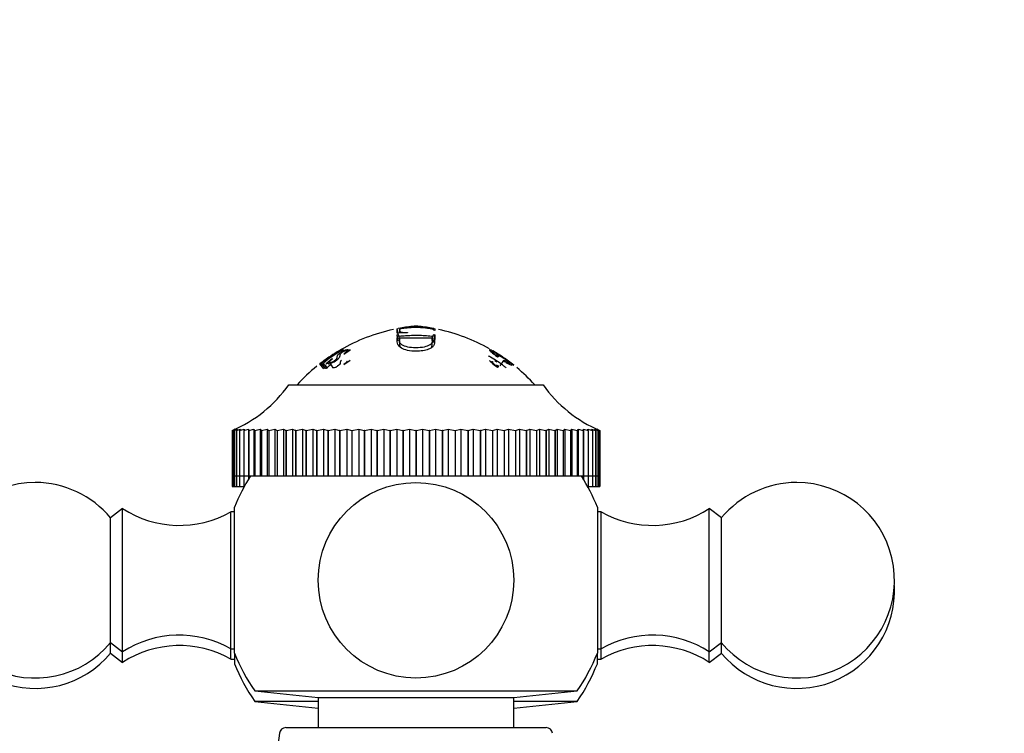
# Model space of a CAD drawing. Units: millimetres. Extents: x -408 to 1617, y 0 to 1289.
# Drawn here: x 282 to 358, y 898 to 953 of the extents above; entities that cross this region are included whole.
import ezdxf
from ezdxf import colors
from ezdxf.entities.mleader import LeaderData, LeaderLine
from ezdxf.math import Vec2, Vec3

# ---------------------------------------------------------------- set-up
doc = ezdxf.new("R2010")
doc.units = ezdxf.units.MM
doc.layers.add('DV4_Défaut', color=7, linetype='Continuous')
doc.layers.add('Défaut', color=7, linetype='Continuous')

# ---------------------------------------------------------------- blocks, each defined once
blk = doc.blocks.new('_DOT')
at = {"color": 0}
blk.add_line((0, 0), (-1, 0), dxfattribs=at)
at = {"color": 0, "const_width": 0.333}
blk.add_lwpolyline([(-0.1665, 0, 1), (0.1665, 0, 1)], format="xyb", close=True, dxfattribs=at)
blk = doc.blocks.new('SE3')
at = {"layer": 'DV4_Défaut', "color": 7, "linetype": 'Continuous'}
for p, q in [((311.037, 929.242), (311.114, 929.256)), ((311.132, 928.751), (311.037, 929.242)), ((311.037, 928.9), (311.037, 929.242)), ((311.817, 928.915), (311.037, 928.9)), ((311.831, 928.937), (311.817, 928.915)), ((313.833, 929.256), (313.911, 929.241)), ((313.911, 929.113), (313.833, 929.126)), ((313.911, 929.241), (313.911, 929.113)), ((311.037, 928.776), (311.114, 928.788)), ((311.108, 928.302), (311.037, 928.776)), ((311.138, 928.708), (311.203, 928.236)), ((311.189, 928.272), (311.243, 927.85)), ((313.688, 928.511), (311.246, 928.51)), ((313.688, 927.812), (313.746, 928.269)), ((313.727, 928.328), (313.775, 928.69)), ((313.833, 928.788), (313.911, 928.776)), ((313.84, 928.302), (313.911, 928.776)), ((306.758, 927.622), (306.714, 927.596)), ((306.911, 927.622), (306.758, 927.622)), ((306.867, 927.596), (306.911, 927.622)), ((306.954, 927.298), (307.435, 927.619)), ((307.435, 927.619), (307.415, 927.621)), ((318.342, 927.538), (318.347, 927.546)), ((319.114, 927.079), (318.376, 927.546)), ((318.376, 927.546), (318.381, 927.538)), ((318.381, 927.538), (319.233, 926.952)), ((305.856, 927.094), (305.108, 926.546)), ((305.108, 926.553), (305.152, 926.587)), ((305.236, 926.581), (305.193, 926.547)), ((305.537, 926.185), (305.236, 926.581)), ((305.346, 926.547), (305.389, 926.581)), ((305.684, 926.185), (305.389, 926.581)), ((306.051, 926.929), (305.574, 926.539)), ((305.831, 926.643), (306.108, 926.245)), ((306.07, 926.931), (306.051, 926.929)), ((306.935, 927.3), (306.954, 927.298)), ((306.954, 926.498), (307.435, 926.819)), ((318.526, 926.81), (318.677, 926.708)), ((318.651, 927.221), (318.609, 927.209)), ((318.807, 927.115), (318.651, 927.221)), ((318.684, 927.227), (318.795, 927.229)), ((318.84, 927.121), (318.684, 927.227)), ((318.725, 927.088), (318.807, 927.115)), ((318.795, 927.229), (318.951, 927.123)), ((318.951, 927.123), (318.84, 927.121)), ((318.942, 926.388), (319.225, 926.791)), ((319.225, 926.791), (319.187, 926.778)), ((319.273, 926.969), (319.252, 926.969)), ((319.983, 926.439), (319.273, 926.969)), ((319.621, 926.684), (319.989, 926.431)), ((305.108, 926.515), (305.152, 926.549)), ((305.415, 926.151), (305.108, 926.546)), ((305.108, 926.546), (305.108, 926.515)), ((305.193, 926.547), (305.346, 926.547)), ((305.477, 926.459), (305.67, 926.201)), ((305.574, 926.539), (305.593, 926.542)), ((306.935, 926.5), (306.954, 926.498)), ((318.651, 926.421), (318.609, 926.409)), ((318.807, 926.315), (318.651, 926.421)), ((318.684, 926.427), (318.795, 926.429)), ((318.84, 926.321), (318.684, 926.427)), ((318.725, 926.288), (318.807, 926.315)), ((319.989, 926.431), (319.983, 926.439)), ((302.723, 924.943), (322.223, 924.943)), ((298.373, 921.443), (298.583, 921.529)), ((298.373, 921.443), (298.373, 921.443)), ((298.373, 921.443), (298.373, 917.943)), ((298.373, 921.443), (298.373, 917.943)), ((298.583, 921.529), (298.409, 921.443)), ((298.411, 921.443), (298.409, 921.443)), ((298.409, 921.443), (298.409, 917.943)), ((298.411, 921.443), (298.654, 921.529)), ((298.411, 921.443), (298.411, 917.943)), ((298.654, 921.529), (298.517, 921.443)), ((298.52, 921.443), (298.517, 921.443)), ((298.517, 921.443), (298.517, 917.943)), ((298.52, 921.443), (298.796, 921.529)), ((298.52, 921.443), (298.52, 917.943)), ((298.796, 921.529), (298.696, 921.443)), ((298.7, 921.443), (298.696, 921.443)), ((298.696, 921.443), (298.696, 917.943)), ((298.7, 921.443), (299.008, 921.529)), ((298.7, 921.443), (298.7, 917.943)), ((299.008, 921.529), (298.944, 921.443)), ((298.951, 921.443), (298.944, 921.443)), ((298.944, 921.443), (298.944, 917.943)), ((298.951, 921.443), (299.288, 921.529)), ((298.951, 921.443), (298.951, 917.943)), ((299.288, 921.529), (299.262, 921.443)), ((299.27, 921.443), (299.262, 921.443)), ((299.262, 921.443), (299.262, 917.943)), ((299.27, 921.443), (299.636, 921.529)), ((299.27, 921.443), (299.27, 917.943)), ((299.636, 921.529), (299.636, 917.943)), ((299.636, 921.529), (299.647, 921.443)), ((299.657, 921.443), (299.647, 921.443)), ((299.647, 921.443), (299.647, 917.943)), ((299.657, 921.443), (300.049, 921.529)), ((299.657, 921.443), (299.657, 917.943)), ((300.049, 921.529), (300.049, 917.943)), ((300.049, 921.529), (300.098, 921.443)), ((300.109, 921.443), (300.098, 921.443)), ((300.098, 921.443), (300.098, 917.943)), ((300.109, 921.443), (300.525, 921.529)), ((300.109, 921.443), (300.109, 917.943)), ((300.525, 921.529), (300.525, 917.943)), ((300.525, 921.529), (300.612, 921.443)), ((300.624, 921.443), (300.612, 921.443)), ((300.612, 921.443), (300.612, 917.943)), ((300.624, 921.443), (301.062, 921.529)), ((300.624, 921.443), (300.624, 917.943)), ((301.062, 921.529), (301.062, 917.943)), ((301.062, 921.529), (301.186, 921.443)), ((301.199, 921.443), (301.186, 921.443)), ((301.186, 921.443), (301.186, 917.943)), ((301.199, 921.443), (301.657, 921.529)), ((301.199, 921.443), (301.199, 917.943)), ((301.657, 921.529), (301.657, 917.943)), ((301.657, 921.529), (301.817, 921.443)), ((301.832, 921.443), (301.817, 921.443)), ((301.817, 921.443), (301.817, 917.943)), ((301.832, 921.443), (302.307, 921.529)), ((301.832, 921.443), (301.832, 917.943)), ((302.307, 921.529), (302.307, 917.943)), ((302.307, 921.529), (302.503, 921.443)), ((302.519, 921.443), (302.503, 921.443)), ((302.503, 921.443), (302.503, 917.943)), ((302.519, 921.443), (303.01, 921.529)), ((302.519, 921.443), (302.519, 917.943)), ((303.01, 921.529), (303.01, 917.943)), ((303.01, 921.529), (303.24, 921.443)), ((303.257, 921.443), (303.24, 921.443)), ((303.24, 921.443), (303.24, 917.943)), ((303.257, 921.443), (303.76, 921.529)), ((303.257, 921.443), (303.257, 917.943)), ((303.76, 921.529), (303.76, 917.943)), ((303.76, 921.529), (304.023, 921.443)), ((304.041, 921.443), (304.023, 921.443)), ((304.023, 921.443), (304.023, 917.943)), ((304.041, 921.443), (304.555, 921.529)), ((304.041, 921.443), (304.041, 917.943)), ((304.555, 921.529), (304.555, 917.943)), ((304.555, 921.529), (304.85, 921.443)), ((304.869, 921.443), (304.85, 921.443)), ((304.85, 921.443), (304.85, 917.943)), ((304.869, 921.443), (305.39, 921.529)), ((304.869, 921.443), (304.869, 917.943)), ((305.39, 921.529), (305.39, 917.943)), ((305.39, 921.529), (305.716, 921.443)), ((305.736, 921.443), (305.716, 921.443)), ((305.716, 921.443), (305.716, 917.943)), ((305.736, 921.443), (306.261, 921.529)), ((305.736, 921.443), (305.736, 917.943)), ((306.261, 921.529), (306.261, 917.943)), ((306.261, 921.529), (306.616, 921.443)), ((306.636, 921.443), (306.616, 921.443)), ((306.616, 921.443), (306.616, 917.943)), ((306.636, 921.443), (307.164, 921.529)), ((306.636, 921.443), (306.636, 917.943)), ((307.164, 921.529), (307.164, 917.943)), ((307.164, 921.529), (307.546, 921.443)), ((307.567, 921.443), (307.546, 921.443)), ((307.546, 921.443), (307.546, 917.943)), ((307.567, 921.443), (308.094, 921.529)), ((307.567, 921.443), (307.567, 917.943)), ((308.094, 921.529), (308.094, 917.943)), ((308.094, 921.529), (308.501, 921.443)), ((308.522, 921.443), (308.501, 921.443)), ((308.501, 921.443), (308.501, 917.943)), ((308.522, 921.443), (309.046, 921.529)), ((308.522, 921.443), (308.522, 917.943)), ((309.046, 921.529), (309.046, 917.943)), ((309.046, 921.529), (309.476, 921.443)), ((309.498, 921.443), (309.476, 921.443)), ((309.476, 921.443), (309.476, 917.943)), ((309.498, 921.443), (310.016, 921.529)), ((309.498, 921.443), (309.498, 917.943)), ((310.016, 921.529), (310.016, 917.943)), ((310.016, 921.529), (310.467, 921.443)), ((310.489, 921.443), (310.467, 921.443)), ((310.467, 921.443), (310.467, 917.943)), ((310.489, 921.443), (310.998, 921.529)), ((310.489, 921.443), (310.489, 917.943)), ((310.998, 921.529), (310.998, 917.943)), ((310.998, 921.529), (311.467, 921.443)), ((311.49, 921.443), (311.467, 921.443)), ((311.467, 921.443), (311.467, 917.943)), ((311.49, 921.443), (311.988, 921.529)), ((311.49, 921.443), (311.49, 917.943)), ((311.988, 921.529), (311.988, 917.943)), ((311.988, 921.529), (312.473, 921.443)), ((312.496, 921.443), (312.473, 921.443)), ((312.473, 921.443), (312.473, 917.943)), ((312.496, 921.443), (312.98, 921.529)), ((312.496, 921.443), (312.496, 917.943)), ((312.98, 921.529), (312.98, 917.943)), ((312.98, 921.529), (313.479, 921.443)), ((313.502, 921.443), (313.479, 921.443)), ((313.479, 921.443), (313.479, 917.943)), ((313.502, 921.443), (313.97, 921.529)), ((313.502, 921.443), (313.502, 917.943)), ((313.97, 921.529), (313.97, 917.943)), ((313.97, 921.529), (314.48, 921.443)), ((314.502, 921.443), (314.48, 921.443)), ((314.48, 921.443), (314.48, 917.943)), ((314.502, 921.443), (314.952, 921.529)), ((314.502, 921.443), (314.502, 917.943)), ((314.952, 921.529), (314.952, 917.943)), ((314.952, 921.529), (315.47, 921.443)), ((315.492, 921.443), (315.47, 921.443)), ((315.47, 921.443), (315.47, 917.943)), ((315.492, 921.443), (315.922, 921.529)), ((315.492, 921.443), (315.492, 917.943)), ((315.922, 921.529), (315.922, 917.943)), ((315.922, 921.529), (316.446, 921.443)), ((316.467, 921.443), (316.446, 921.443)), ((316.446, 921.443), (316.446, 917.943)), ((316.467, 921.443), (316.873, 921.529)), ((316.467, 921.443), (316.467, 917.943)), ((316.873, 921.529), (316.873, 917.943)), ((316.873, 921.529), (317.401, 921.443)), ((317.422, 921.443), (317.401, 921.443)), ((317.401, 921.443), (317.401, 917.943)), ((317.422, 921.443), (317.803, 921.529)), ((317.422, 921.443), (317.422, 917.943)), ((317.803, 921.529), (317.803, 917.943)), ((317.803, 921.529), (318.331, 921.443)), ((318.351, 921.443), (318.331, 921.443)), ((318.331, 921.443), (318.331, 917.943)), ((318.351, 921.443), (318.705, 921.529)), ((318.351, 921.443), (318.351, 917.943)), ((318.705, 921.529), (318.705, 917.943)), ((318.705, 921.529), (319.231, 921.443)), ((319.25, 921.443), (319.231, 921.443)), ((319.231, 921.443), (319.231, 917.943)), ((319.25, 921.443), (319.576, 921.529)), ((319.25, 921.443), (319.25, 917.943)), ((319.576, 921.529), (319.576, 917.943)), ((319.576, 921.529), (320.096, 921.443)), ((320.115, 921.443), (320.096, 921.443)), ((320.096, 921.443), (320.096, 917.943)), ((320.115, 921.443), (320.41, 921.529)), ((320.115, 921.443), (320.115, 917.943)), ((320.41, 921.529), (320.41, 917.943)), ((320.41, 921.529), (320.923, 921.443)), ((320.941, 921.443), (320.923, 921.443)), ((320.923, 921.443), (320.923, 917.943)), ((320.941, 921.443), (321.204, 921.529)), ((320.941, 921.443), (320.941, 917.943)), ((321.204, 921.529), (321.204, 917.943)), ((321.204, 921.529), (321.707, 921.443)), ((321.724, 921.443), (321.707, 921.443)), ((321.707, 921.443), (321.707, 917.943)), ((321.724, 921.443), (321.953, 921.529)), ((321.724, 921.443), (321.724, 917.943)), ((321.953, 921.529), (321.953, 917.943)), ((321.953, 921.529), (322.444, 921.443)), ((322.459, 921.443), (322.444, 921.443)), ((322.444, 921.443), (322.444, 917.943)), ((322.459, 921.443), (322.654, 921.529)), ((322.459, 921.443), (322.459, 917.943)), ((322.654, 921.529), (322.654, 917.943)), ((322.654, 921.529), (323.129, 921.443)), ((323.144, 921.443), (323.129, 921.443)), ((323.129, 921.443), (323.129, 917.943)), ((323.144, 921.443), (323.303, 921.529)), ((323.144, 921.443), (323.144, 917.943)), ((323.303, 921.529), (323.303, 917.943)), ((323.303, 921.529), (323.761, 921.443)), ((323.774, 921.443), (323.761, 921.443)), ((323.761, 921.443), (323.761, 917.943)), ((323.774, 921.443), (323.897, 921.529)), ((323.774, 921.443), (323.774, 917.943)), ((323.897, 921.529), (323.897, 917.943)), ((323.897, 921.529), (324.335, 921.443)), ((324.347, 921.443), (324.335, 921.443)), ((324.335, 921.443), (324.335, 917.943)), ((324.347, 921.443), (324.433, 921.529)), ((324.347, 921.443), (324.347, 917.943)), ((324.433, 921.529), (324.433, 917.943)), ((324.433, 921.529), (324.849, 921.443)), ((324.859, 921.443), (324.849, 921.443)), ((324.849, 921.443), (324.849, 917.943)), ((324.859, 921.443), (324.908, 921.529)), ((324.859, 921.443), (324.859, 917.943)), ((324.908, 921.529), (324.908, 917.943)), ((324.908, 921.529), (325.299, 921.443)), ((325.308, 921.443), (325.299, 921.443)), ((325.299, 921.443), (325.299, 917.943)), ((325.308, 921.443), (325.319, 921.529)), ((325.308, 921.443), (325.308, 917.943)), ((325.319, 921.529), (325.319, 917.943)), ((325.319, 921.529), (325.684, 921.443)), ((325.692, 921.443), (325.665, 921.529)), ((325.665, 921.529), (326.002, 921.443)), ((325.692, 921.443), (325.684, 921.443)), ((325.684, 921.443), (325.684, 917.943)), ((325.692, 921.443), (325.692, 917.943)), ((326.008, 921.443), (325.944, 921.529)), ((325.944, 921.529), (326.251, 921.443)), ((326.008, 921.443), (326.002, 921.443)), ((326.002, 921.443), (326.002, 917.943)), ((326.008, 921.443), (326.008, 917.943)), ((326.256, 921.443), (326.154, 921.529)), ((326.154, 921.529), (326.43, 921.443)), ((326.256, 921.443), (326.251, 921.443)), ((326.251, 921.443), (326.251, 917.943)), ((326.256, 921.443), (326.256, 917.943)), ((326.433, 921.443), (326.295, 921.529)), ((326.295, 921.529), (326.537, 921.443)), ((326.539, 921.443), (326.365, 921.529)), ((326.365, 921.529), (326.573, 921.443)), ((326.433, 921.443), (326.43, 921.443)), ((326.43, 921.443), (326.43, 917.943)), ((326.433, 921.443), (326.433, 917.943)), ((326.539, 921.443), (326.537, 921.443)), ((326.537, 921.443), (326.537, 917.943)), ((326.539, 921.443), (326.539, 917.943)), ((326.573, 921.443), (326.573, 917.943)), ((298.373, 920.643), (298.373, 920.643)), ((298.373, 917.943), (298.373, 917.143)), ((298.373, 917.943), (298.373, 917.143)), ((298.373, 917.943), (298.373, 917.943)), ((298.373, 917.943), (298.409, 917.943)), ((298.409, 917.943), (298.409, 917.143)), ((298.411, 917.943), (298.409, 917.943)), ((298.411, 917.943), (298.411, 917.143)), ((298.411, 917.943), (298.517, 917.943)), ((298.517, 917.943), (298.517, 917.143)), ((298.52, 917.943), (298.517, 917.943)), ((298.52, 917.943), (298.52, 917.143)), ((298.52, 917.943), (298.696, 917.943)), ((298.696, 917.943), (298.696, 917.143)), ((298.7, 917.943), (298.696, 917.943)), ((298.7, 917.943), (298.7, 917.143)), ((298.7, 917.943), (298.944, 917.943)), ((298.944, 917.943), (298.944, 917.143)), ((298.951, 917.943), (298.944, 917.943)), ((298.951, 917.943), (298.951, 917.143)), ((298.951, 917.943), (299.262, 917.943)), ((299.262, 917.943), (299.262, 917.143)), ((299.27, 917.943), (299.262, 917.943)), ((299.27, 917.943), (299.27, 917.143)), ((299.27, 917.943), (299.636, 917.943)), ((299.636, 917.943), (299.636, 917.701)), ((299.636, 917.943), (299.647, 917.943)), ((299.647, 917.943), (299.647, 917.721)), ((299.657, 917.943), (299.647, 917.943)), ((299.657, 917.943), (299.657, 917.736)), ((299.657, 917.943), (300.049, 917.943)), ((300.049, 917.943), (300.098, 917.943)), ((300.109, 917.943), (300.098, 917.943)), ((300.109, 917.943), (300.525, 917.943)), ((300.525, 917.943), (300.612, 917.943)), ((300.624, 917.943), (300.612, 917.943)), ((300.624, 917.943), (301.062, 917.943)), ((301.062, 917.943), (301.186, 917.943)), ((301.199, 917.943), (301.186, 917.943)), ((301.199, 917.943), (301.657, 917.943)), ((301.657, 917.943), (301.817, 917.943)), ((301.832, 917.943), (301.817, 917.943)), ((301.832, 917.943), (302.307, 917.943)), ((302.307, 917.943), (302.503, 917.943)), ((302.519, 917.943), (302.503, 917.943)), ((302.519, 917.943), (303.01, 917.943)), ((303.01, 917.943), (303.24, 917.943)), ((303.257, 917.943), (303.24, 917.943)), ((303.257, 917.943), (303.76, 917.943)), ((303.76, 917.943), (304.023, 917.943)), ((304.041, 917.943), (304.023, 917.943)), ((304.041, 917.943), (304.555, 917.943)), ((304.555, 917.943), (304.85, 917.943)), ((304.869, 917.943), (304.85, 917.943)), ((304.869, 917.943), (305.39, 917.943)), ((305.39, 917.943), (305.716, 917.943)), ((305.736, 917.943), (305.716, 917.943)), ((305.736, 917.943), (306.261, 917.943)), ((306.261, 917.943), (306.616, 917.943)), ((306.636, 917.943), (306.616, 917.943)), ((306.636, 917.943), (307.164, 917.943)), ((307.164, 917.943), (307.546, 917.943)), ((307.567, 917.943), (307.546, 917.943)), ((307.567, 917.943), (308.094, 917.943)), ((308.094, 917.943), (308.501, 917.943)), ((308.522, 917.943), (308.501, 917.943)), ((308.522, 917.943), (309.046, 917.943)), ((309.046, 917.943), (309.476, 917.943)), ((309.498, 917.943), (309.476, 917.943)), ((309.498, 917.943), (310.016, 917.943)), ((310.016, 917.943), (310.467, 917.943)), ((310.489, 917.943), (310.467, 917.943)), ((310.489, 917.943), (310.998, 917.943)), ((310.998, 917.943), (311.467, 917.943)), ((311.49, 917.943), (311.467, 917.943)), ((311.49, 917.943), (311.988, 917.943)), ((311.988, 917.943), (312.473, 917.943)), ((312.496, 917.943), (312.473, 917.943)), ((312.496, 917.943), (312.98, 917.943)), ((312.98, 917.943), (313.479, 917.943)), ((313.502, 917.943), (313.479, 917.943)), ((313.502, 917.943), (313.97, 917.943)), ((313.97, 917.943), (314.48, 917.943)), ((314.502, 917.943), (314.48, 917.943)), ((314.502, 917.943), (314.952, 917.943)), ((314.952, 917.943), (315.47, 917.943)), ((315.492, 917.943), (315.47, 917.943)), ((315.492, 917.943), (315.922, 917.943)), ((315.922, 917.943), (316.446, 917.943)), ((316.467, 917.943), (316.446, 917.943)), ((316.467, 917.943), (316.873, 917.943)), ((316.873, 917.943), (317.401, 917.943)), ((317.422, 917.943), (317.401, 917.943)), ((317.422, 917.943), (317.803, 917.943)), ((317.803, 917.943), (318.331, 917.943)), ((318.351, 917.943), (318.331, 917.943)), ((318.351, 917.943), (318.705, 917.943)), ((318.705, 917.943), (319.231, 917.943)), ((319.25, 917.943), (319.231, 917.943)), ((319.25, 917.943), (319.576, 917.943)), ((319.576, 917.943), (320.096, 917.943)), ((320.115, 917.943), (320.096, 917.943)), ((320.115, 917.943), (320.41, 917.943)), ((320.41, 917.943), (320.923, 917.943)), ((320.941, 917.943), (320.923, 917.943)), ((320.941, 917.943), (321.204, 917.943)), ((321.204, 917.943), (321.707, 917.943)), ((321.724, 917.943), (321.707, 917.943)), ((321.724, 917.943), (321.953, 917.943)), ((321.953, 917.943), (322.444, 917.943)), ((322.459, 917.943), (322.444, 917.943)), ((322.459, 917.943), (322.654, 917.943)), ((322.654, 917.943), (323.129, 917.943)), ((323.144, 917.943), (323.129, 917.943)), ((323.144, 917.943), (323.303, 917.943)), ((323.303, 917.943), (323.761, 917.943)), ((323.774, 917.943), (323.761, 917.943)), ((323.774, 917.943), (323.897, 917.943)), ((323.897, 917.943), (324.335, 917.943)), ((324.347, 917.943), (324.335, 917.943)), ((324.347, 917.943), (324.433, 917.943)), ((324.433, 917.943), (324.849, 917.943)), ((324.859, 917.943), (324.849, 917.943)), ((324.859, 917.943), (324.908, 917.943)), ((324.908, 917.943), (325.299, 917.943)), ((325.299, 917.943), (325.299, 917.721)), ((325.308, 917.943), (325.299, 917.943)), ((325.308, 917.943), (325.308, 917.706)), ((325.308, 917.943), (325.319, 917.943)), ((325.319, 917.943), (325.319, 917.687)), ((325.319, 917.943), (325.684, 917.943)), ((325.684, 917.943), (325.684, 917.143)), ((325.692, 917.943), (325.684, 917.943)), ((325.692, 917.943), (325.692, 917.143)), ((325.692, 917.943), (326.002, 917.943)), ((326.002, 917.943), (326.002, 917.143)), ((326.008, 917.943), (326.002, 917.943)), ((326.008, 917.943), (326.008, 917.143)), ((326.008, 917.943), (326.251, 917.943)), ((326.251, 917.943), (326.251, 917.143)), ((326.256, 917.943), (326.251, 917.943)), ((326.256, 917.943), (326.256, 917.143)), ((326.256, 917.943), (326.43, 917.943)), ((326.43, 917.943), (326.43, 917.143)), ((326.433, 917.943), (326.43, 917.943)), ((326.433, 917.943), (326.433, 917.143)), ((326.433, 917.943), (326.537, 917.943)), ((326.537, 917.943), (326.537, 917.143)), ((326.539, 917.943), (326.537, 917.943)), ((326.539, 917.943), (326.539, 917.143)), ((326.539, 917.943), (326.573, 917.943)), ((326.573, 917.943), (326.573, 917.143)), ((298.373, 917.143), (298.373, 917.143)), ((298.373, 917.143), (298.409, 917.143)), ((298.411, 917.143), (298.409, 917.143)), ((298.411, 917.143), (298.517, 917.143)), ((298.52, 917.143), (298.517, 917.143)), ((298.52, 917.143), (298.696, 917.143)), ((298.7, 917.143), (298.696, 917.143)), ((298.7, 917.143), (298.944, 917.143)), ((298.951, 917.143), (298.944, 917.143)), ((298.951, 917.143), (299.262, 917.143)), ((299.27, 917.143), (299.262, 917.143)), ((299.27, 917.143), (299.314, 917.143)), ((325.632, 917.143), (325.684, 917.143)), ((325.692, 917.143), (325.684, 917.143)), ((325.692, 917.143), (326.002, 917.143)), ((326.008, 917.143), (326.002, 917.143)), ((326.008, 917.143), (326.251, 917.143)), ((326.256, 917.143), (326.251, 917.143)), ((326.256, 917.143), (326.43, 917.143)), ((326.433, 917.143), (326.43, 917.143)), ((326.433, 917.143), (326.537, 917.143)), ((326.539, 917.143), (326.537, 917.143)), ((326.539, 917.143), (326.573, 917.143)), ((289.973, 915.443), (289.053, 914.723)), ((289.973, 904.443), (289.973, 915.443)), ((298.558, 904.343), (298.558, 915.543)), ((326.389, 915.543), (326.389, 904.343)), ((334.973, 904.443), (334.973, 915.443)), ((335.894, 914.723), (334.973, 915.443)), ((289.053, 905.163), (289.053, 914.723)), ((298.273, 904.693), (298.273, 915.193)), ((298.558, 915.193), (298.273, 915.193)), ((326.673, 915.193), (326.389, 915.193)), ((326.673, 904.693), (326.673, 915.193)), ((335.894, 905.163), (335.894, 914.723)), ((289.053, 904.363), (289.053, 905.163)), ((289.053, 905.163), (289.973, 904.443)), ((298.273, 903.893), (298.273, 904.693)), ((298.273, 904.693), (298.558, 904.693)), ((326.389, 904.693), (326.673, 904.693)), ((326.673, 903.893), (326.673, 904.693)), ((334.973, 904.443), (335.894, 905.163)), ((335.894, 904.363), (335.894, 905.163)), ((289.053, 904.363), (289.973, 903.643)), ((289.973, 903.643), (289.973, 904.443)), ((298.558, 904.343), (298.558, 903.543)), ((326.389, 903.543), (326.389, 904.343)), ((334.973, 903.643), (334.973, 904.443)), ((334.973, 903.643), (335.894, 904.363)), ((298.273, 903.893), (298.558, 903.893)), ((326.389, 903.893), (326.673, 903.893)), ((300.106, 901.454), (324.84, 901.454)), ((300.106, 901.454), (304.973, 900.943)), ((304.973, 900.943), (319.973, 900.943)), ((304.973, 900.943), (304.973, 898.643)), ((319.973, 900.943), (324.84, 901.454)), ((319.973, 898.643), (319.973, 900.943)), ((304.973, 900.654), (300.106, 900.654)), ((300.106, 900.654), (304.973, 900.143)), ((324.84, 900.654), (319.973, 900.654)), ((319.973, 900.143), (324.84, 900.654)), ((302.493, 898.643), (322.453, 898.643)), ((301.997, 898.204), (299.472, 877.643))]:
    blk.add_line(p, q, dxfattribs=at)
blk.add_circle((312.473, 909.943), 7.5, dxfattribs=at)
for centre, radius, start, end in [((313.695, 915.496), 14, 102.18321, 120.00732), ((312.471, 922.406), 6.983, 78.74789, 101.2021), ((-438.735, 820.685), 757.751, 8.210862, 8.224855), ((313.695, 915.496), 14, 95.00445, 99.40959), ((311.252, 915.496), 14, 80.60293, 84.99555), ((311.252, 915.496), 14, 60.65328, 77.82853), ((313.026, 916.711), 12.574, 120.05021, 128.2846), ((309.845, 921.585), 6.708, 116.34869, 131.78711), ((309.992, 921.486), 6.961, 119.01427, 125.64482), ((308.488, 922.989), 4.878, 122.21833, 133.13859), ((313.695, 915.496), 14, 125.34706, 126.36576), ((313.695, 915.496), 14, 129.07211, 137.56453), ((311.252, 915.496), 14, 42.43547, 50.2001), ((294.529, 930.674), 10, 292.6099, 325.03025), ((330.418, 930.674), 10, 214.96975, 247.3901), ((312.473, 909.943), 15, 147.76905, 158.07866), ((312.473, 909.943), 15, 21.92134, 32.23095), ((283.273, 909.943), 7.5, 90, 320.40993), ((283.273, 909.943), 7.5, 39.59007, 90), ((341.673, 909.943), 7.5, 219.59007, 90), ((341.673, 909.943), 7.5, 90, 140.40993), ((294.329, 922.153), 8, 237.008, 299.53651), ((330.617, 922.153), 8, 240.46349, 302.992), ((283.273, 909.143), 7.5, 176.94277, 320.40993), ((341.673, 909.143), 7.5, 219.59007, 3.05723), ((294.329, 897.733), 8, 60.46349, 122.992), ((330.617, 897.733), 8, 57.008, 119.53651), ((294.329, 896.933), 8, 60.46349, 122.992), ((330.617, 896.933), 8, 57.008, 119.53651), ((312.473, 909.943), 15, 201.92134, 214.46454), ((312.473, 909.943), 15, 325.53546, 338.07866), ((312.473, 909.143), 15, 201.92134, 214.46454), ((312.473, 909.143), 15, 325.53546, 338.07866), ((302.493, 898.143), 0.5, 90, 173), ((322.453, 898.143), 0.5, 7, 90)]:
    blk.add_arc(centre, radius, start, end, dxfattribs=at)
for points, knots in [([(313.833, 929.126), (313.831, 929.138), (313.829, 929.155), (313.806, 929.181), (313.741, 929.208), (313.548, 929.247), (313.298, 929.28), (312.993, 929.311), (312.686, 929.33), (312.383, 929.332), (312.08, 929.32), (311.785, 929.294), (311.537, 929.266), (311.319, 929.234), (311.215, 929.197), (311.215, 929.173), (311.206, 929.147), (311.211, 929.126), (311.218, 929.11), (311.225, 929.086), (311.225, 929.041), (311.33, 928.961), (311.639, 928.946), (311.831, 928.937)], [0, 0, 0, 0, 0.04222, 0.062633, 0.096261, 0.124692, 0.185738, 0.249888, 0.31334, 0.374906, 0.43556, 0.500261, 0.554915, 0.593657, 0.624651, 0.661882, 0.693617, 0.71932, 0.738551, 0.750996, 0.801165, 0.875752, 1, 1, 1, 1]), ([(313.911, 928.776), (313.914, 928.67), (313.917, 928.512), (313.901, 928.252), (313.879, 928.043), (313.766, 927.824), (313.452, 927.65), (313.007, 927.535), (312.437, 927.498), (311.813, 927.553), (311.289, 927.755), (311.083, 928.01), (311.018, 928.244), (311.039, 928.438), (311.049, 928.62), (311.041, 928.722), (311.037, 928.776)], [0, 0, 0, 0, 0.125489, 0.186704, 0.25072, 0.313086, 0.375473, 0.437019, 0.500504, 0.581417, 0.660199, 0.749067, 0.809605, 0.874419, 0.932508, 1, 1, 1, 1]), ([(311.114, 928.788), (311.116, 928.766), (311.12, 928.732), (311.167, 928.68), (311.315, 928.677), (311.489, 928.694), (311.749, 928.717), (312.149, 928.74), (312.639, 928.746), (313.064, 928.725), (313.402, 928.702), (313.597, 928.678), (313.739, 928.677), (313.793, 928.702), (313.827, 928.739), (313.831, 928.77), (313.833, 928.788)], [0, 0, 0, 0, 0.067091, 0.106352, 0.164095, 0.191468, 0.264335, 0.395796, 0.548173, 0.70068, 0.774892, 0.85083, 0.874261, 0.90411, 0.945385, 1, 1, 1, 1]), ([(311.246, 928.51), (311.213, 928.421), (311.152, 928.258), (311.332, 928.009), (311.806, 927.838), (312.467, 927.791), (313.129, 927.837), (313.607, 928.012), (313.794, 928.26), (313.725, 928.424), (313.688, 928.511)], [0, 0, 0, 0, 0.135943, 0.250138, 0.369768, 0.499097, 0.629359, 0.748685, 0.86739, 1, 1, 1, 1]), ([(313.741, 928.297), (313.748, 928.289), (313.767, 928.269), (313.781, 928.248), (313.789, 928.235)], [0, 0, 0, 0, 0.386314, 1, 1, 1, 1]), ([(313.84, 928.302), (313.841, 928.26), (313.842, 928.213), (313.843, 928.159), (313.843, 928.158), (313.843, 928.157)], [0, 0, 0, 0, 0.988258, 0.988258, 1, 1, 1, 1]), ([(305.593, 926.542), (305.639, 926.579), (305.679, 926.605), (305.699, 926.613), (305.706, 926.614), (305.715, 926.611), (305.717, 926.61), (305.722, 926.607), (305.723, 926.606), (305.726, 926.604), (305.728, 926.601), (305.729, 926.6), (305.731, 926.598), (305.738, 926.588), (305.743, 926.58), (305.751, 926.571), (305.756, 926.567), (305.765, 926.561), (305.766, 926.56), (305.805, 926.55), (305.847, 926.553), (305.95, 926.581), (306.002, 926.601), (306.235, 926.719), (306.374, 926.815), (306.515, 926.94), (306.539, 926.964), (306.58, 927.009), (306.601, 927.035), (306.621, 927.065), (306.629, 927.08), (306.639, 927.104), (306.641, 927.113), (306.646, 927.129), (306.649, 927.141), (306.654, 927.168), (306.656, 927.191), (306.661, 927.239), (306.664, 927.253), (306.669, 927.272), (306.67, 927.278), (306.673, 927.286), (306.674, 927.288), (306.676, 927.293), (306.676, 927.294), (306.692, 927.334), (306.707, 927.356), (306.814, 927.44), (306.893, 927.487), (307.047, 927.558), (307.106, 927.576), (307.159, 927.576), (307.171, 927.573), (307.185, 927.56), (307.186, 927.546), (307.171, 927.493), (307.089, 927.417), (306.935, 927.3)], [0, 0, 0, 0, 0.03125, 0.03125, 0.046875, 0.046875, 0.054688, 0.054688, 0.058594, 0.058594, 0.0625, 0.0625, 0.078125, 0.078125, 0.09375, 0.09375, 0.109375, 0.109375, 0.125, 0.125, 0.1875, 0.1875, 0.25, 0.25, 0.375, 0.375, 0.40625, 0.40625, 0.4375, 0.4375, 0.46875, 0.46875, 0.484375, 0.484375, 0.5, 0.5, 0.5625, 0.5625, 0.59375, 0.59375, 0.609375, 0.609375, 0.617188, 0.617188, 0.625, 0.625, 0.6875, 0.6875, 0.75, 0.75, 0.8125, 0.8125, 0.84375, 0.84375, 0.875, 0.875, 1, 1, 1, 1]), ([(307.415, 927.621), (307.366, 927.593), (307.322, 927.574), (307.302, 927.572), (307.297, 927.573), (307.289, 927.58), (307.285, 927.587), (307.282, 927.603), (307.277, 927.612), (307.26, 927.623), (307.251, 927.627), (307.199, 927.631), (307.154, 927.623), (307.041, 927.585), (306.965, 927.552), (306.819, 927.478), (306.748, 927.437), (306.606, 927.343), (306.546, 927.296), (306.491, 927.244), (306.475, 927.227), (306.456, 927.202), (306.451, 927.194), (306.443, 927.182), (306.441, 927.179), (306.437, 927.171), (306.434, 927.165), (306.427, 927.148), (306.418, 927.121), (306.41, 927.071), (306.408, 927.056), (306.406, 927.039), (306.405, 927.034), (306.404, 927.025), (306.402, 927.015), (306.396, 926.99), (306.391, 926.973), (306.381, 926.95), (306.377, 926.942), (306.368, 926.928), (306.366, 926.924), (306.324, 926.869), (306.276, 926.823), (306.17, 926.746), (306.136, 926.723), (306.067, 926.683), (306.027, 926.664), (305.97, 926.64), (305.944, 926.631), (305.898, 926.622), (305.875, 926.622), (305.832, 926.629), (305.822, 926.648), (305.835, 926.691), (305.844, 926.708), (305.872, 926.746), (305.896, 926.773), (305.95, 926.827), (306.002, 926.874), (306.07, 926.931)], [0, 0, 0, 0, 0.03125, 0.03125, 0.046875, 0.046875, 0.0625, 0.0625, 0.09375, 0.09375, 0.125, 0.125, 0.1875, 0.1875, 0.25, 0.25, 0.3125, 0.3125, 0.375, 0.375, 0.40625, 0.40625, 0.421875, 0.421875, 0.429688, 0.429688, 0.4375, 0.4375, 0.5, 0.5, 0.53125, 0.53125, 0.546875, 0.546875, 0.5625, 0.5625, 0.59375, 0.59375, 0.609375, 0.609375, 0.625, 0.625, 0.6875, 0.6875, 0.71875, 0.71875, 0.75, 0.75, 0.78125, 0.78125, 0.8125, 0.8125, 0.875, 0.875, 0.90625, 0.90625, 0.9375, 0.9375, 1, 1, 1, 1]), ([(305.887, 927.117), (305.911, 927.132), (305.95, 927.156), (306.028, 927.204), (306.058, 927.222), (306.122, 927.262), (306.152, 927.28), (306.282, 927.361), (306.36, 927.409), (306.478, 927.483), (306.513, 927.506), (306.56, 927.535), (306.575, 927.545), (306.596, 927.558), (306.602, 927.562), (306.615, 927.57), (306.624, 927.576), (306.664, 927.601), (306.684, 927.616), (306.696, 927.623)], [0, 0, 0, 0, 0.181481, 0.181481, 0.272222, 0.272222, 0.362962, 0.362962, 0.544443, 0.544443, 0.635184, 0.635184, 0.680554, 0.680554, 0.703239, 0.703239, 0.725924, 0.725924, 1, 1, 1, 1]), ([(319.187, 926.778), (319.289, 926.713), (319.381, 926.656), (319.545, 926.561), (319.611, 926.525), (319.742, 926.463), (319.787, 926.447), (319.833, 926.446), (319.834, 926.464), (319.797, 926.52), (319.761, 926.558), (319.659, 926.653), (319.588, 926.713), (319.431, 926.837), (319.348, 926.9), (319.218, 926.993), (319.174, 927.025), (319.083, 927.087), (319.043, 927.115), (318.885, 927.219), (318.787, 927.281), (318.605, 927.392), (318.529, 927.437), (318.271, 927.577), (318.152, 927.628), (318.101, 927.614), (318.103, 927.597), (318.139, 927.553), (318.156, 927.535), (318.201, 927.492), (318.234, 927.463), (318.372, 927.345), (318.524, 927.23), (318.725, 927.088)], [0, 0, 0, 0, 0.0625, 0.0625, 0.125, 0.125, 0.1875, 0.1875, 0.25, 0.25, 0.3125, 0.3125, 0.375, 0.375, 0.4375, 0.4375, 0.46875, 0.46875, 0.5, 0.5, 0.5625, 0.5625, 0.625, 0.625, 0.75, 0.75, 0.8125, 0.8125, 0.84375, 0.84375, 0.875, 0.875, 1, 1, 1, 1]), ([(318.609, 927.209), (318.54, 927.26), (318.483, 927.305), (318.411, 927.364), (318.389, 927.382), (318.351, 927.416), (318.336, 927.429), (318.253, 927.512), (318.251, 927.536), (318.334, 927.516), (318.373, 927.5), (318.448, 927.464), (318.476, 927.45), (318.537, 927.417), (318.577, 927.395), (318.671, 927.341), (318.738, 927.301), (318.878, 927.213), (318.959, 927.161), (319.172, 927.017), (319.297, 926.927), (319.48, 926.782), (319.53, 926.74), (319.608, 926.668), (319.635, 926.641), (319.671, 926.591), (319.674, 926.577), (319.648, 926.57), (319.617, 926.579), (319.496, 926.631), (319.378, 926.697), (319.225, 926.791)], [0, 0, 0, 0, 0.0625, 0.0625, 0.09375, 0.09375, 0.125, 0.125, 0.25, 0.25, 0.3125, 0.3125, 0.34375, 0.34375, 0.375, 0.375, 0.4375, 0.4375, 0.5, 0.5, 0.625, 0.625, 0.6875, 0.6875, 0.75, 0.75, 0.8125, 0.8125, 0.875, 0.875, 1, 1, 1, 1]), ([(306.752, 926.83), (306.719, 926.798), (306.68, 926.74), (306.669, 926.679), (306.659, 926.607), (306.649, 926.527), (306.48, 926.367), (306.253, 926.234), (306.141, 926.218), (306.112, 926.235), (306.108, 926.244)], [0, 0, 0, 0, 0.122147, 0.258652, 0.367928, 0.530403, 0.663764, 0.796455, 0.929872, 1, 1, 1, 1]), ([(307.182, 926.76), (307.185, 926.753), (307.185, 926.744), (307.171, 926.693), (307.089, 926.617), (306.935, 926.5)], [0, 0, 0, 0, 0.156512, 0.156512, 1, 1, 1, 1]), ([(319.396, 926.219), (319.346, 926.265), (319.154, 926.427), (318.723, 926.737), (318.279, 927.01), (318.082, 927.111), (318.038, 927.132)], [0, 0, 0, 0, 0.169717, 0.524867, 0.878208, 1, 1, 1, 1]), ([(318.108, 926.812), (318.104, 926.804), (318.11, 926.789), (318.139, 926.753), (318.156, 926.735), (318.201, 926.692), (318.234, 926.663), (318.372, 926.545), (318.524, 926.43), (318.725, 926.288)], [0, 0, 0, 0, 0.195879, 0.195879, 0.329899, 0.329899, 0.463919, 0.463919, 1, 1, 1, 1]), ([(318.609, 926.409), (318.54, 926.46), (318.483, 926.505), (318.411, 926.564), (318.389, 926.582), (318.351, 926.616), (318.336, 926.629), (318.253, 926.712), (318.251, 926.736), (318.331, 926.717), (318.363, 926.704), (318.405, 926.685)], [0, 0, 0, 0, 0.205084, 0.205084, 0.307626, 0.307626, 0.410168, 0.410168, 0.820336, 0.820336, 1, 1, 1, 1]), ([(305.952, 926.469), (305.923, 926.448), (305.851, 926.395), (305.754, 926.322), (305.668, 926.256), (305.607, 926.214), (305.557, 926.187), (305.545, 926.186), (305.537, 926.185)], [0, 0, 0, 0, 0.172294, 0.436187, 0.587136, 0.686537, 0.793546, 1, 1, 1, 1])]:
    blk.add_open_spline(points, degree=3, knots=knots, dxfattribs=at)

msp = doc.modelspace()

# ---------------------------------------------------------------- block references
at = {"layer": 'Défaut'}
msp.add_blockref('SE3', (0, 0), dxfattribs=at)

# ---------------------------------------------------------------- leaders
at = {"layer": 'Défaut', "color": 7, "linetype": 'Continuous'}
ml = msp.add_multileader_mtext('Standard', dxfattribs=at)
ml.set_content('{\\pxsm0.9;\\fSolid Edge ISO|b1||i0||c0|p34;\\W1.;18/10/2011\\P}', color=256)
ml.set_leader_properties()
ml.set_arrow_properties(name='DOT')
ml.build(insert=Vec2(0, 0))
ml.multileader.update_dxf_attribs({"leader_type": 0, "dogleg_length": 0, "arrow_head_size": 12})
ctx = ml.context
ctx.base_point, ctx.char_height, ctx.arrow_head_size, ctx.landing_gap_size = Vec3(1205.638, 1265.873), 12, 12, 4.2
notes = []
notes.append((ctx, [(0, (0, 0, 0), (0, 0), (1, 0), 1, [])]))
ctx.mtext.insert = Vec3(1207.638, 1271.993)
for ctx, leaders in notes:
    for number, flags, end, landing, length, lines in leaders:
        leader = LeaderData()
        leader.index, (leader.has_last_leader_line, leader.has_dogleg_vector, leader.attachment_direction) = number, flags
        leader.last_leader_point, leader.dogleg_vector, leader.dogleg_length = Vec3(end), Vec3(landing), length
        for number, points, colour, breaks in lines:
            line = LeaderLine()
            line.index, line.vertices, line.color, line.breaks = number, Vec3.list(points), colors.encode_raw_color(colour), breaks
            leader.lines.append(line)
        ctx.leaders.append(leader)

doc.saveas('drawing.dxf')
